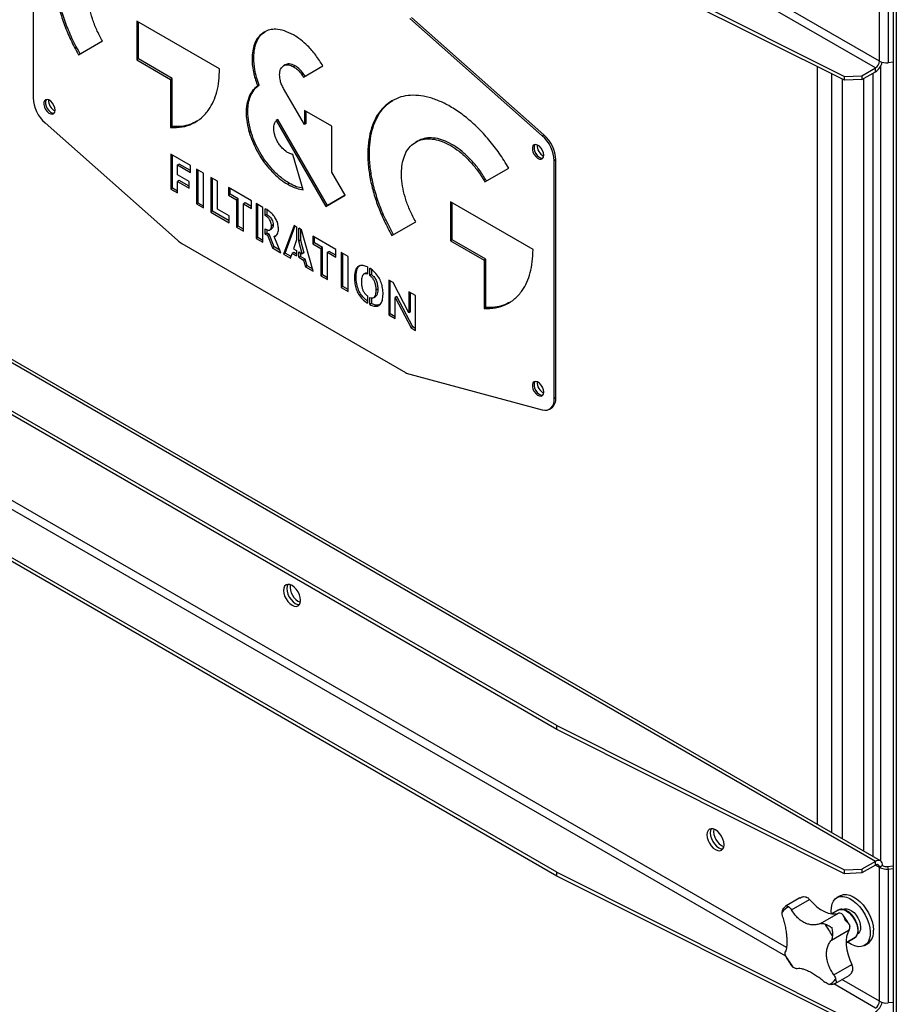
# Model space of a CAD drawing. Units: millimetres. Extents: x -3275 to 6256, y -3843 to 6195.
# Drawn here: x 2272 to 2653, y 4816 to 5243 of the extents above; entities that cross this region are included whole.
import ezdxf

# ---------------------------------------------------------------- set-up
doc = ezdxf.new("R2010")
doc.units = ezdxf.units.MM

msp = doc.modelspace()

# ---------------------------------------------------------------- linework, layer by layer
at = {"color": 7, "linetype": 'Continuous', "lineweight": 25}
for p, q in [((2645.65, 5225.23), (2141.6, 5516.21)), ((2643.95, 5222.29), (2138.2, 5514.25)), ((2651.59, 5395.11), (2651.59, 4255.79)), ((2653, 5377.11), (2653, 4254.98)), ((2278.24, 5312.55), (2278.24, 5209.32)), ((2505.64, 5281.23), (2630.48, 5218.58)), ((2645.65, 5225.23), (2645.65, 5283.36)), ((2649.53, 5282.66), (2649.53, 5224.52)), ((2630.48, 5216.95), (2505.64, 5279.6)), ((2359.19, 5221.95), (2323.32, 5242.66)), ((2323.32, 5242.66), (2323.32, 5225.77)), ((2499.27, 5192.84), (2441.77, 5243.82)), ((2442.48, 5244.23), (2499.98, 5193.25)), ((2324.03, 5226.18), (2324.03, 5242.25)), ((2297.96, 5228.01), (2308.3, 5233.99)), ((2324.03, 5226.18), (2323.32, 5225.77)), ((2323.32, 5225.77), (2337.95, 5217.32)), ((2338.66, 5217.73), (2324.03, 5226.18)), ((2374, 5226.61), (2373.29, 5226.21)), ((2387.72, 5223.65), (2387.01, 5223.24)), ((2392.01, 5223.22), (2391.3, 5222.81)), ((2395.59, 5218.29), (2404.04, 5223.16)), ((2618.78, 4893.73), (2618.78, 5222.82)), ((2638.07, 5218.89), (2643.95, 5222.29)), ((2643.95, 5220.65), (2643.95, 5222.29)), ((2646.35, 4877.79), (2646.35, 5223.34)), ((2651.59, 5224.73), (2649.53, 5224.52)), ((2338.66, 5217.73), (2337.95, 5217.32)), ((2337.95, 5217.32), (2337.95, 5196.4)), ((2338.66, 5196.8), (2338.66, 5217.73)), ((2625, 4890.13), (2625, 5219.7)), ((2629.53, 5217.43), (2629.53, 4887.52)), ((2630.48, 5218.58), (2638.07, 5218.89)), ((2630.48, 5216.95), (2630.48, 5218.58)), ((2638.07, 5217.26), (2630.48, 5216.95)), ((2638.07, 5217.26), (2643.95, 5220.65)), ((2638.07, 5218.89), (2638.07, 5217.26)), ((2638.71, 5217.63), (2638.71, 4882.22)), ((2642.82, 5220), (2642.82, 4879.85)), ((2376.41, 5214.82), (2375.71, 5214.41)), ((2396.03, 5197.72), (2387.01, 5213.33)), ((2372.92, 5210.69), (2372.22, 5210.28)), ((2384.5, 5199.83), (2383.79, 5199.42)), ((2406.02, 5162.54), (2384.5, 5199.83)), ((2407.97, 5196.97), (2396.03, 5203.87)), ((2396.03, 5203.87), (2396.03, 5197.72)), ((2396.73, 5198.13), (2396.73, 5203.46)), ((2283.48, 5198.41), (2340.98, 5147.42)), ((2338.66, 5196.8), (2337.95, 5196.4)), ((2383.79, 5199.42), (2405.31, 5162.14)), ((2396.73, 5198.13), (2396.03, 5197.72)), ((2407.97, 5177.04), (2407.97, 5196.97)), ((2372.77, 5194.87), (2372.06, 5194.46)), ((2499.27, 5192.84), (2499.98, 5193.25)), ((2445.1, 5190.52), (2444.39, 5190.11)), ((2346.56, 5179.86), (2338.04, 5184.78)), ((2338.04, 5184.78), (2338.04, 5169.66)), ((2338.75, 5170.07), (2338.75, 5184.37)), ((2395.48, 5169.38), (2391.03, 5184.74)), ((2341.66, 5180.56), (2340.96, 5180.16)), ((2340.96, 5175.93), (2340.96, 5180.16)), ((2340.96, 5180.16), (2346.56, 5176.92)), ((2346.56, 5177.74), (2341.66, 5180.56)), ((2346.56, 5176.92), (2346.56, 5179.86)), ((2352.21, 5176.59), (2349.21, 5178.33)), ((2349.21, 5178.33), (2349.21, 5163.22)), ((2474.43, 5172.77), (2484.77, 5178.74)), ((2505.22, 5182.33), (2504.51, 5181.92)), ((2504.51, 5078.7), (2504.51, 5181.92)), ((2505.22, 5079.1), (2505.22, 5182.33)), ((2345.99, 5173.02), (2340.96, 5175.93)), ((2349.91, 5163.62), (2349.91, 5177.92)), ((2352.21, 5161.48), (2352.21, 5176.59)), ((2358.29, 5173.08), (2355.38, 5174.77)), ((2355.38, 5174.77), (2355.38, 5159.65)), ((2356.08, 5160.06), (2356.08, 5174.36)), ((2413.76, 5167.01), (2407.97, 5177.04)), ((2643.95, 4877.71), (2133.99, 5172.1)), ((2646.15, 4877.92), (2136.19, 5172.32)), ((2338.75, 5170.07), (2338.04, 5169.66)), ((2340.96, 5168.8), (2338.75, 5170.07)), ((2341.66, 5173.4), (2340.96, 5172.99)), ((2340.96, 5167.98), (2340.96, 5172.99)), ((2340.96, 5172.99), (2345.99, 5170.08)), ((2345.99, 5170.9), (2341.66, 5173.4)), ((2345.99, 5170.08), (2345.99, 5173.02)), ((2358.29, 5160.91), (2358.29, 5173.08)), ((2373.08, 5164.54), (2363.09, 5170.31)), ((2363.09, 5170.31), (2363.09, 5167.03)), ((2363.8, 5167.43), (2363.8, 5169.9)), ((2389.5, 5172.15), (2388.8, 5171.74)), ((2338.04, 5169.66), (2340.96, 5167.98)), ((2363.8, 5167.43), (2363.09, 5167.03)), ((2363.09, 5167.03), (2366.61, 5164.99)), ((2367.32, 5165.4), (2363.8, 5167.43)), ((2405.31, 5162.14), (2413.76, 5167.01)), ((2413.76, 5167.01), (2406.02, 5162.54)), ((2349.91, 5163.62), (2349.21, 5163.22)), ((2349.21, 5163.22), (2352.21, 5161.48)), ((2352.21, 5162.3), (2349.91, 5163.62)), ((2367.32, 5165.4), (2366.61, 5164.99)), ((2366.61, 5164.99), (2366.61, 5153.17)), ((2367.32, 5153.58), (2367.32, 5165.4)), ((2370.25, 5163.71), (2369.55, 5163.3)), ((2369.55, 5151.47), (2369.55, 5163.3)), ((2369.55, 5163.3), (2373.08, 5161.26)), ((2373.08, 5162.07), (2370.25, 5163.71)), ((2373.08, 5161.26), (2373.08, 5164.54)), ((2375.08, 5163.39), (2375.08, 5148.28)), ((2377.99, 5161.71), (2375.08, 5163.39)), ((2375.78, 5148.69), (2375.78, 5162.99)), ((2377.99, 5146.6), (2377.99, 5161.71)), ((2406.02, 5162.54), (2405.31, 5162.14)), ((2495.28, 5143.39), (2459.41, 5164.1)), ((2459.41, 5164.1), (2459.41, 5147.21)), ((2460.12, 5147.62), (2460.12, 5163.69)), ((2356.08, 5160.06), (2355.38, 5159.65)), ((2355.38, 5159.65), (2363.31, 5155.08)), ((2363.31, 5155.89), (2356.08, 5160.06)), ((2363.31, 5158.01), (2358.29, 5160.91)), ((2363.31, 5155.08), (2363.31, 5158.01)), ((2379.65, 5160.76), (2379.05, 5161.1)), ((2379.05, 5158.16), (2379.05, 5161.1)), ((2379.76, 5158.57), (2379.05, 5158.16)), ((2379.76, 5160.67), (2379.76, 5158.57)), ((2367.32, 5153.58), (2366.61, 5153.17)), ((2366.61, 5153.17), (2369.55, 5151.47)), ((2369.55, 5152.29), (2367.32, 5153.58)), ((2382.43, 5154.09), (2381.73, 5153.68)), ((2391.51, 5153.91), (2386.9, 5141.46)), ((2387.61, 5141.86), (2391.96, 5153.65)), ((2392.58, 5153.29), (2391.51, 5153.91)), ((2392.58, 5153.29), (2392.58, 5147.63)), ((2394.81, 5152), (2393.64, 5152.68)), ((2393.64, 5147.02), (2393.64, 5152.68)), ((2434.05, 5149.45), (2444.39, 5155.42)), ((2375.78, 5148.69), (2375.08, 5148.28)), ((2377.99, 5147.41), (2375.78, 5148.69)), ((2379.05, 5150.15), (2379.05, 5152.39)), ((2379.76, 5150.56), (2379.05, 5150.15)), ((2379.05, 5150.15), (2379.97, 5149.63)), ((2379.76, 5152.06), (2379.76, 5150.56)), ((2380.67, 5150.04), (2379.76, 5150.56)), ((2380.67, 5150.04), (2379.97, 5149.63)), ((2379.97, 5149.63), (2382.22, 5144.16)), ((2382.93, 5144.56), (2380.67, 5150.04)), ((2381.03, 5151.91), (2381.83, 5152.37)), ((2383.54, 5149.43), (2382.83, 5149.02)), ((2385.85, 5142.06), (2382.83, 5149.02)), ((2394.35, 5152.27), (2394.35, 5147.43)), ((2399.83, 5133.99), (2394.81, 5152)), ((2409.63, 5143.45), (2399.63, 5149.22)), ((2399.63, 5149.22), (2399.63, 5145.93)), ((2400.34, 5146.34), (2400.34, 5148.81)), ((2342.81, 5146.09), (2439.94, 5090.01)), ((2375.08, 5148.28), (2377.99, 5146.6)), ((2382.93, 5144.56), (2382.22, 5144.16)), ((2382.22, 5144.16), (2385.85, 5142.06)), ((2385.38, 5143.15), (2382.93, 5144.56)), ((2392.58, 5147.63), (2391.31, 5143.74)), ((2394.35, 5147.43), (2393.64, 5147.02)), ((2395.05, 5141.58), (2393.64, 5147.02)), ((2394.35, 5147.43), (2395.75, 5141.99)), ((2400.34, 5146.34), (2399.63, 5145.93)), ((2399.63, 5145.93), (2403.15, 5143.9)), ((2403.86, 5144.31), (2400.34, 5146.34)), ((2403.86, 5144.31), (2403.15, 5143.9)), ((2403.86, 5132.48), (2403.86, 5144.31)), ((2460.12, 5147.62), (2459.41, 5147.21)), ((2459.41, 5147.21), (2474.04, 5138.76)), ((2474.75, 5139.17), (2460.12, 5147.62)), ((2387.61, 5141.86), (2386.9, 5141.46)), ((2386.9, 5141.46), (2390, 5139.67)), ((2390.23, 5140.35), (2387.61, 5141.86)), ((2390, 5139.67), (2390.72, 5141.73)), ((2391.43, 5142.14), (2390.72, 5141.73)), ((2390.72, 5141.73), (2392.58, 5140.66)), ((2391.31, 5143.74), (2392.58, 5143)), ((2392.58, 5141.48), (2391.43, 5142.14)), ((2392.58, 5143), (2392.58, 5140.66)), ((2393.64, 5142.39), (2395.05, 5141.58)), ((2393.64, 5140.05), (2393.64, 5142.39)), ((2394.35, 5140.46), (2393.64, 5140.05)), ((2393.64, 5140.05), (2395.7, 5138.86)), ((2394.35, 5141.98), (2394.35, 5140.46)), ((2396.41, 5139.27), (2394.35, 5140.46)), ((2395.75, 5141.99), (2395.05, 5141.58)), ((2403.15, 5143.9), (2403.15, 5132.07)), ((2406.79, 5142.62), (2406.09, 5142.21)), ((2406.09, 5130.38), (2406.09, 5142.21)), ((2406.09, 5142.21), (2409.63, 5140.16)), ((2409.63, 5140.98), (2406.79, 5142.62)), ((2409.63, 5140.16), (2409.63, 5143.45)), ((2414.96, 5140.37), (2411.95, 5142.1)), ((2411.95, 5142.1), (2411.95, 5126.99)), ((2412.66, 5127.4), (2412.66, 5141.7)), ((2414.96, 5125.26), (2414.96, 5140.37)), ((2396.41, 5139.27), (2395.7, 5138.86)), ((2395.7, 5138.86), (2396.5, 5135.91)), ((2397.21, 5136.32), (2396.41, 5139.27)), ((2397.21, 5136.32), (2396.5, 5135.91)), ((2396.5, 5135.91), (2399.83, 5133.99)), ((2399.56, 5134.97), (2397.21, 5136.32)), ((2423.36, 5135.86), (2423.36, 5132.72)), ((2474.75, 5139.17), (2474.04, 5138.76)), ((2474.04, 5138.76), (2474.04, 5117.84)), ((2474.75, 5118.24), (2474.75, 5139.17)), ((2403.86, 5132.48), (2403.15, 5132.07)), ((2403.15, 5132.07), (2406.09, 5130.38)), ((2406.09, 5131.2), (2403.86, 5132.48)), ((2418.46, 5131.57), (2417.75, 5131.16)), ((2422.52, 5133.15), (2421.72, 5132.69)), ((2424.42, 5132.13), (2424.42, 5135.27)), ((2425.12, 5132.54), (2424.42, 5132.13)), ((2425.12, 5134.71), (2425.12, 5132.54)), ((2412.66, 5127.4), (2411.95, 5126.99)), ((2411.95, 5126.99), (2414.96, 5125.26)), ((2414.96, 5126.07), (2412.66, 5127.4)), ((2434.5, 5129.09), (2432.62, 5130.18)), ((2432.62, 5130.18), (2432.62, 5115.07)), ((2433.32, 5115.47), (2433.32, 5129.77)), ((2441.43, 5115.99), (2434.5, 5129.09)), ((2423.36, 5123.29), (2423.36, 5120.14)), ((2426.05, 5122.51), (2426.85, 5122.97)), ((2427.88, 5126.15), (2427.17, 5125.74)), ((2436.17, 5122.97), (2435.46, 5122.56)), ((2443.14, 5109.81), (2436.17, 5122.97)), ((2444.28, 5123.44), (2441.43, 5125.09)), ((2441.43, 5125.09), (2441.43, 5115.99)), ((2442.14, 5116.4), (2442.14, 5124.68)), ((2444.28, 5108.33), (2444.28, 5123.44)), ((2424.42, 5119.53), (2424.42, 5122.66)), ((2425.12, 5119.94), (2424.42, 5119.53)), ((2425.12, 5122.52), (2425.12, 5119.94)), ((2435.46, 5113.42), (2435.46, 5122.56)), ((2435.46, 5122.56), (2442.43, 5109.4)), ((2433.32, 5115.47), (2432.62, 5115.07)), ((2432.62, 5115.07), (2435.46, 5113.42)), ((2435.46, 5114.24), (2433.32, 5115.47)), ((2442.14, 5116.4), (2441.43, 5115.99)), ((2474.75, 5118.24), (2474.04, 5117.84)), ((2605.02, 4836.49), (2138.2, 5105.98)), ((2605.31, 4840.25), (2141.6, 5107.94)), ((2443.14, 5109.81), (2442.43, 5109.4)), ((2442.43, 5109.4), (2444.28, 5108.33)), ((2444.28, 5109.15), (2443.14, 5109.81)), ((2505.64, 4936.65), (2236.09, 5092.26)), ((2505.64, 4935.02), (2236.09, 5090.63)), ((2441.77, 5089.24), (2499.27, 5073.83)), ((2504.51, 5078.7), (2505.22, 5079.1)), ((2502.44, 5074.12), (2503.15, 5074.53)), ((2505.64, 4872.96), (2236.09, 5028.57)), ((2505.64, 4871.33), (2236.09, 5026.94)), ((2505.64, 4936.65), (2630.48, 4874)), ((2505.64, 4935.02), (2505.64, 4936.65)), ((2630.48, 4872.37), (2505.64, 4935.02)), ((2643.95, 4877.71), (2638.07, 4874.31)), ((2643.95, 4876.07), (2638.07, 4872.68)), ((2643.95, 4876.07), (2643.95, 4877.71)), ((2645.65, 4875.09), (2643.95, 4876.07)), ((2647.06, 4875.91), (2645.65, 4875.09)), ((2645.65, 4816.96), (2645.65, 4875.09)), ((2649.18, 4875.52), (2651.59, 4875.77)), ((2649.18, 4875.52), (2649.53, 4874.39)), ((2505.64, 4872.96), (2630.48, 4810.31)), ((2505.64, 4871.33), (2505.64, 4872.96)), ((2630.48, 4808.68), (2505.64, 4871.33)), ((2630.48, 4874), (2638.07, 4874.31)), ((2630.48, 4872.37), (2630.48, 4874)), ((2638.07, 4872.68), (2630.48, 4872.37)), ((2638.07, 4874.31), (2638.07, 4872.68)), ((2649.53, 4874.39), (2651.59, 4874.6)), ((2649.53, 4874.39), (2649.53, 4816.25)), ((2611.14, 4861.86), (2605.16, 4858.41)), ((2628.62, 4862.79), (2627.21, 4861.97)), ((2607.56, 4856.68), (2615.36, 4861.18)), ((2620.13, 4850.74), (2627.92, 4855.24)), ((2627.8, 4856.54), (2625.02, 4854.94)), ((2624.8, 4843.54), (2632.59, 4848.04)), ((2635.1, 4844.62), (2631.2, 4842.37)), ((2631.2, 4842.34), (2634.8, 4844.41)), ((2635.1, 4844.62), (2634.8, 4844.41)), ((2639.2, 4841.18), (2640.62, 4842)), ((2605.15, 4836.17), (2604.88, 4836.85)), ((2608.26, 4831.63), (2607.79, 4832.09)), ((2625.94, 4828.37), (2633.73, 4832.87)), ((2626.49, 4824.68), (2632.47, 4828.13)), ((2632.54, 4828.19), (2632.44, 4828.19)), ((2643.95, 4814.02), (2625.86, 4824.46)), ((2645.65, 4816.96), (2629.38, 4826.35)), ((2651.59, 4816.46), (2649.53, 4816.25))]:
    msp.add_line(p, q, dxfattribs=at)
at = {"color": 7, "linetype": 'Continuous', "lineweight": 25, "flags": 128}
for points in [[(2287.78, 5203.98), (2287.65, 5204.99), (2287.26, 5206.04), (2286.66, 5207.02), (2285.92, 5207.83), (2285.1, 5208.38), (2284.31, 5208.6), (2283.63, 5208.48), (2283.13, 5208.03), (2282.87, 5207.29), (2282.87, 5206.35), (2283.13, 5205.31), (2283.63, 5204.28), (2284.31, 5203.37), (2285.1, 5202.68), (2285.92, 5202.29), (2286.66, 5202.24), (2287.26, 5202.53), (2287.65, 5203.13), (2287.78, 5203.98)], [(2283.95, 5208.58), (2283.84, 5208.44), (2283.57, 5207.7), (2283.57, 5206.76), (2283.84, 5205.72), (2284.34, 5204.68), (2285.02, 5203.78), (2285.81, 5203.09), (2286.62, 5202.7), (2287.37, 5202.65), (2287.38, 5202.65)], [(2283.95, 5208.58), (2283.84, 5208.44), (2283.57, 5207.7), (2283.57, 5206.76), (2283.84, 5205.72), (2284.34, 5204.68), (2285.02, 5203.78), (2285.81, 5203.09), (2286.62, 5202.7), (2287.37, 5202.65), (2287.38, 5202.65)], [(2499.92, 5184.41), (2499.78, 5185.41), (2499.39, 5186.46), (2498.79, 5187.45), (2498.05, 5188.25), (2497.24, 5188.8), (2496.45, 5189.03), (2495.76, 5188.9), (2495.26, 5188.45), (2495, 5187.71), (2495, 5186.77), (2495.26, 5185.73), (2495.76, 5184.7), (2496.45, 5183.79), (2497.24, 5183.1), (2498.05, 5182.71), (2498.79, 5182.66), (2499.39, 5182.95), (2499.78, 5183.56), (2499.92, 5184.41)], [(2496.08, 5189.01), (2495.97, 5188.86), (2495.71, 5188.12), (2495.71, 5187.18), (2495.97, 5186.14), (2496.47, 5185.11), (2497.15, 5184.2), (2497.94, 5183.51), (2498.75, 5183.12), (2499.5, 5183.07), (2499.51, 5183.07)], [(2496.08, 5189.01), (2495.97, 5188.86), (2495.71, 5188.12), (2495.71, 5187.18), (2495.97, 5186.14), (2496.47, 5185.11), (2497.15, 5184.2), (2497.94, 5183.51), (2498.75, 5183.12), (2499.5, 5183.07), (2499.51, 5183.07)], [(2499.92, 5081.52), (2499.78, 5082.53), (2499.39, 5083.58), (2498.79, 5084.56), (2498.05, 5085.37), (2497.24, 5085.92), (2496.45, 5086.14), (2495.76, 5086.02), (2495.26, 5085.57), (2495, 5084.83), (2495, 5083.89), (2495.26, 5082.85), (2495.76, 5081.82), (2496.45, 5080.91), (2497.24, 5080.22), (2498.05, 5079.83), (2498.79, 5079.78), (2499.39, 5080.07), (2499.78, 5080.67), (2499.92, 5081.52)], [(2496.08, 5086.12), (2495.97, 5085.98), (2495.71, 5085.24), (2495.71, 5084.3), (2495.97, 5083.25), (2496.47, 5082.22), (2497.15, 5081.32), (2497.94, 5080.63), (2498.75, 5080.24), (2499.5, 5080.18), (2499.51, 5080.19)], [(2496.08, 5086.12), (2495.97, 5085.98), (2495.71, 5085.24), (2495.71, 5084.3), (2495.97, 5083.25), (2496.47, 5082.22), (2497.15, 5081.32), (2497.94, 5080.63), (2498.75, 5080.24), (2499.5, 5080.18), (2499.51, 5080.19)], [(2499.27, 5073.83), (2500.36, 5073.66), (2501.37, 5073.72), (2502.27, 5074.03), (2503.05, 5074.57), (2503.68, 5075.33), (2504.14, 5076.29), (2504.42, 5077.42), (2504.51, 5078.7)], [(2394.38, 4991.08), (2394.25, 4992.26), (2393.88, 4993.51), (2393.29, 4994.74), (2392.52, 4995.86), (2391.63, 4996.81), (2390.67, 4997.51), (2389.71, 4997.92), (2388.81, 4998.01), (2388.04, 4997.77), (2387.45, 4997.22), (2387.08, 4996.4), (2386.95, 4995.37), (2387.08, 4994.18), (2387.45, 4992.94), (2388.04, 4991.71), (2388.81, 4990.58), (2389.71, 4989.64), (2390.67, 4988.94), (2391.63, 4988.53), (2392.52, 4988.44), (2393.29, 4988.68), (2393.88, 4989.22), (2394.25, 4990.04), (2394.38, 4991.08)], [(2388.85, 4998.01), (2388.5, 4997.22), (2388.37, 4996.18), (2388.5, 4995), (2388.87, 4993.75), (2389.46, 4992.52), (2390.23, 4991.4), (2391.12, 4990.45), (2392.08, 4989.75), (2393.04, 4989.34), (2393.9, 4989.25)], [(2388.85, 4998.01), (2388.5, 4997.22), (2388.37, 4996.18), (2388.5, 4995), (2388.87, 4993.75), (2389.46, 4992.52), (2390.23, 4991.4), (2391.12, 4990.45), (2392.08, 4989.75)], [(2392.08, 4989.75), (2393.04, 4989.34), (2393.9, 4989.25)], [(2578.23, 4884.95), (2578.1, 4886.13), (2577.73, 4887.38), (2577.14, 4888.61), (2576.37, 4889.73), (2575.48, 4890.68), (2574.51, 4891.38), (2573.55, 4891.79), (2572.66, 4891.87), (2571.89, 4891.64), (2571.3, 4891.09), (2570.93, 4890.27), (2570.8, 4889.23), (2570.93, 4888.05), (2571.3, 4886.8), (2571.89, 4885.57), (2572.66, 4884.45), (2573.55, 4883.5), (2574.51, 4882.8), (2575.48, 4882.39), (2576.37, 4882.31), (2577.14, 4882.54), (2577.73, 4883.09), (2578.1, 4883.91), (2578.23, 4884.95)], [(2572.69, 4891.88), (2572.34, 4891.09), (2572.22, 4890.05), (2572.34, 4888.87), (2572.71, 4887.62), (2573.3, 4886.39), (2574.07, 4885.27), (2574.97, 4884.32), (2575.93, 4883.62), (2576.89, 4883.21), (2577.75, 4883.12)], [(2572.69, 4891.88), (2572.34, 4891.09), (2572.22, 4890.05), (2572.34, 4888.87), (2572.71, 4887.62), (2573.3, 4886.39), (2574.07, 4885.27), (2574.97, 4884.32), (2575.93, 4883.62)], [(2575.93, 4883.62), (2576.89, 4883.21), (2577.75, 4883.12)], [(2624.83, 4854.82), (2624.73, 4856.07), (2624.8, 4857.74), (2625.12, 4859.22), (2625.69, 4860.46), (2626.49, 4861.44), (2627.49, 4862.12), (2628.67, 4862.47), (2629.98, 4862.5), (2631.39, 4862.2), (2632.86, 4861.57), (2634.34, 4860.63), (2635.78, 4859.43), (2637.14, 4857.98), (2638.39, 4856.34), (2639.48, 4854.56), (2640.37, 4852.68), (2641.05, 4850.77), (2641.49, 4848.89), (2641.68, 4847.08)], [(2628.62, 4862.79), (2628.9, 4862.93), (2630.08, 4863.29), (2631.39, 4863.32), (2632.81, 4863.01), (2634.27, 4862.38), (2635.75, 4861.45), (2637.19, 4860.24), (2638.56, 4858.8), (2639.8, 4857.16), (2640.89, 4855.37), (2641.79, 4853.5), (2642.47, 4851.59), (2642.91, 4849.7), (2643.1, 4847.9)], [(2615.36, 4861.18), (2616.88, 4859.5), (2618.49, 4858.04), (2620.14, 4856.83), (2621.81, 4855.9), (2623.46, 4855.26), (2625.05, 4854.93), (2626.55, 4854.93), (2627.92, 4855.24)], [(2627.8, 4856.54), (2628.29, 4856.75), (2629.25, 4856.86), (2630.3, 4856.65), (2631.4, 4856.13), (2632.5, 4855.32), (2633.54, 4854.27), (2634.47, 4853.03), (2635.23, 4851.67), (2635.8, 4850.24), (2636.14, 4848.82), (2636.24, 4847.49), (2636.1, 4846.31), (2635.71, 4845.34), (2635.1, 4844.62)], [(2630.16, 4856.86), (2630.64, 4857.06), (2631.55, 4857.13), (2632.56, 4856.87), (2633.61, 4856.3), (2634.64, 4855.45), (2635.57, 4854.37), (2636.37, 4853.12), (2636.99, 4851.79), (2637.38, 4850.44), (2637.52, 4849.16), (2637.41, 4848.02), (2637.04, 4847.09), (2636.46, 4846.43), (2636.25, 4846.29)], [(2632.59, 4848.04), (2631.9, 4846.69), (2631.44, 4845.1), (2631.22, 4843.31), (2631.25, 4841.36), (2631.52, 4839.3), (2632.04, 4837.17), (2632.78, 4835.01), (2633.73, 4832.87)], [(2641.68, 4847.08), (2641.61, 4845.42), (2641.29, 4843.94), (2640.72, 4842.69), (2639.92, 4841.71), (2638.92, 4841.03), (2637.74, 4840.68), (2636.43, 4840.65), (2635.02, 4840.96), (2633.55, 4841.59), (2632.07, 4842.52), (2631.83, 4842.7)]]:
    msp.add_lwpolyline(points, dxfattribs=at)
at = {"color": 7, "linetype": 'Continuous', "lineweight": 25}
for centre, radius, start, end in [((2641.97, 5225.39), 3.69, 302.6055, 357.3945), ((2640.17, 5226.47), 6.94, 303.0716, 345.4721), ((2648.72, 5231.12), 6.65, 242.4473, 276.9208), ((2293.89, 5210.12), 15.67, 182.9346, 228.3716), ((2289.96, 5208.1), 5, 176.134, 243.8607), ((2488.86, 5181.12), 15.67, 2.9346, 48.3716), ((2489.57, 5181.53), 15.67, 2.9346, 48.3716), ((2502.09, 5188.52), 5, 176.1339, 243.8607), ((2348.51, 5155.83), 11.28, 228.1358, 239.6566), ((2443.82, 5096.6), 7.65, 239.4921, 254.4317), ((2502.09, 5085.64), 5, 176.1339, 243.8608), ((2500.3, 5078.57), 4.95, 305.1583, 6.1538), ((2397.3, 4997.05), 7.47, 173.7172, 246.2775), ((2581.15, 4890.92), 7.47, 173.7172, 246.2774), ((2645.17, 4876.22), 1.92, 350.786, 129.2033), ((2644.62, 4875.26), 1.05, 350.786, 129.2033), ((2648.72, 4880.99), 6.65, 242.4473, 276.9208), ((2648.74, 4879.12), 3.63, 242.4473, 276.9208), ((2611.43, 4857.4), 5.45, 43.8512, 59.448), ((2608.86, 4851.87), 6.59, 112.9303, 144.9153), ((2628.17, 4852.9), 2.34, 68.444, 95.8927), ((2596.43, 4830.35), 32.49, 27.5, 38.4887), ((2629.63, 4849.19), 3.18, 338.7909, 1.1597), ((2637.05, 4846.97), 6.12, 305.6665, 8.7483), ((2633.7, 4851.86), 32.49, 207.5, 218.4887), ((2627.68, 4830.38), 6.54, 8.5854, 22.3834), ((2621.27, 4830.34), 6.59, 292.9303, 324.9153), ((2641.97, 4817.12), 3.69, 302.6055, 357.3945), ((2640.17, 4818.19), 6.94, 303.0716, 345.4721), ((2648.72, 4822.85), 6.65, 242.4473, 276.9208)]:
    msp.add_arc(centre, radius, start, end, dxfattribs=at)
for points, knots in [([(2297.96, 5286.59), (2296.73, 5285.75), (2294.3, 5284.09), (2291.49, 5280.44), (2289.39, 5276.1), (2288.02, 5271.09), (2287.4, 5265.53), (2287.5, 5259.62), (2288.28, 5253.49), (2289.71, 5247.25), (2291.79, 5240.84), (2294.5, 5234.35), (2296.8, 5230.14), (2297.96, 5228.01)], [0, 0, 0, 0, 0.096769, 0.191165, 0.284015, 0.375932, 0.467371, 0.558692, 0.644994, 0.731801, 0.819517, 0.908681, 1, 1, 1, 1]), ([(2298.67, 5228.42), (2297.44, 5230.68), (2295.01, 5235.14), (2292.2, 5242.03), (2290.09, 5248.8), (2288.73, 5255.39), (2288.1, 5261.68), (2288.2, 5267.47), (2288.99, 5272.69), (2290.41, 5277.29), (2292.5, 5281.28), (2295.11, 5284.56), (2297.29, 5286.04), (2298.34, 5286.75)], [0, 0, 0, 0, 0.0976346, 0.1928756, 0.2865564, 0.3792972, 0.4715569, 0.5636978, 0.6507744, 0.7383622, 0.826868, 0.9168343, 1, 1, 1, 1]), ([(2308.3, 5233.99), (2307.44, 5235.59), (2305.74, 5238.76), (2303.9, 5243.65), (2302.66, 5248.42), (2302.06, 5252.96), (2302.08, 5257.17), (2302.71, 5260.95), (2303.96, 5264.19), (2305.78, 5266.9), (2307.46, 5268.07), (2308.3, 5268.67)], [0, 0, 0, 0, 0.115805, 0.228448, 0.339244, 0.449108, 0.558703, 0.666646, 0.775526, 0.886226, 1, 1, 1, 1]), ([(2391.3, 5236.6), (2389.97, 5237.28), (2387.33, 5238.61), (2383.85, 5239.18), (2380.89, 5238.95), (2379.35, 5238.23), (2378.57, 5237.86)], [0, 0, 0, 0, 0.281677, 0.559246, 0.778012, 1, 1, 1, 1]), ([(2378.57, 5237.86), (2377.69, 5237.22), (2375.94, 5235.94), (2374.35, 5232.99), (2373.45, 5229.73), (2373.35, 5227.38), (2373.29, 5226.21)], [0, 0, 0, 0, 0.281642, 0.559211, 0.777992, 1, 1, 1, 1]), ([(2374, 5226.61), (2374.08, 5228.1), (2374.25, 5231.06), (2375.5, 5234.36), (2377.08, 5236.7), (2378.36, 5237.6), (2378.95, 5238.02)], [0, 0, 0, 0, 0.292036, 0.579825, 0.806648, 1, 1, 1, 1]), ([(2404.04, 5223.16), (2403.04, 5224.76), (2401.06, 5227.92), (2397.71, 5231.69), (2394.43, 5234.62), (2392.35, 5235.94), (2391.3, 5236.6)], [0, 0, 0, 0, 0.281678, 0.559245, 0.778011, 1, 1, 1, 1]), ([(2373.29, 5226.21), (2373.33, 5225.15), (2373.41, 5223.07), (2374.1, 5219.1), (2375.1, 5216.19), (2375.71, 5214.41)], [0, 0, 0, 0, 0.283587, 0.563258, 1, 1, 1, 1]), ([(2376.41, 5214.82), (2376.01, 5215.95), (2375.2, 5218.21), (2374.24, 5222.24), (2374.09, 5224.95), (2374, 5226.61)], [0, 0, 0, 0, 0.278338, 0.556865, 1, 1, 1, 1]), ([(2337.95, 5196.4), (2339.66, 5196.41), (2343.06, 5196.43), (2347.56, 5197.94), (2351.47, 5200.48), (2354.45, 5203.85), (2356.61, 5207.72), (2358.07, 5211.89), (2359.02, 5216.62), (2359.13, 5220.16), (2359.19, 5221.95)], [0, 0, 0, 0, 0.138785, 0.276725, 0.414485, 0.552683, 0.662089, 0.772677, 0.885055, 1, 1, 1, 1]), ([(2385.24, 5219.31), (2385.27, 5219.81), (2385.32, 5220.8), (2385.84, 5222.27), (2386.57, 5222.87), (2387.01, 5223.24)], [0, 0, 0, 0, 0.282178, 0.560214, 1, 1, 1, 1]), ([(2387.01, 5223.24), (2387.35, 5223.38), (2388.02, 5223.68), (2389.46, 5223.67), (2390.6, 5223.14), (2391.3, 5222.81)], [0, 0, 0, 0, 0.282146, 0.560152, 1, 1, 1, 1]), ([(2392.01, 5223.22), (2391.56, 5223.45), (2390.68, 5223.89), (2389.15, 5224.18), (2388.26, 5223.85), (2387.72, 5223.65)], [0, 0, 0, 0, 0.282133, 0.560134, 1, 1, 1, 1]), ([(2391.3, 5222.81), (2391.75, 5222.52), (2392.64, 5221.94), (2394.16, 5220.47), (2395.05, 5219.11), (2395.59, 5218.29)], [0, 0, 0, 0, 0.282085, 0.560104, 1, 1, 1, 1]), ([(2396.3, 5218.69), (2395.96, 5219.23), (2395.29, 5220.29), (2393.85, 5221.95), (2392.71, 5222.74), (2392.01, 5223.22)], [0, 0, 0, 0, 0.282159, 0.560195, 1, 1, 1, 1]), ([(2387.01, 5213.33), (2386.72, 5213.89), (2386.13, 5215), (2385.42, 5217.08), (2385.31, 5218.46), (2385.24, 5219.31)], [0, 0, 0, 0, 0.28217, 0.560201, 1, 1, 1, 1]), ([(2375.71, 5214.41), (2374.93, 5213.81), (2373.54, 5212.74), (2372.62, 5211.04), (2372.22, 5210.28)], [0, 0, 0, 0, 0.55615, 1, 1, 1, 1]), ([(2372.92, 5210.69), (2373.45, 5211.64), (2374.39, 5213.32), (2375.8, 5214.36), (2376.41, 5214.82)], [0, 0, 0, 0, 0.563292, 1, 1, 1, 1]), ([(2372.22, 5210.28), (2371.77, 5209.09), (2370.88, 5206.73), (2370.66, 5202.59), (2371.04, 5198.46), (2371.72, 5195.8), (2372.06, 5194.46)], [0, 0, 0, 0, 0.281664, 0.559233, 0.778004, 1, 1, 1, 1]), ([(2372.77, 5194.87), (2372.35, 5196.57), (2371.52, 5199.95), (2371.38, 5204.3), (2371.83, 5207.93), (2372.56, 5209.77), (2372.92, 5210.69)], [0, 0, 0, 0, 0.281655, 0.55922, 0.777997, 1, 1, 1, 1]), ([(2484.77, 5178.74), (2483.43, 5180.94), (2480.78, 5185.27), (2476.22, 5191.15), (2471.41, 5196.36), (2466.39, 5200.83), (2461.25, 5204.52), (2456.19, 5207.32), (2451.28, 5209.25), (2446.58, 5210.32), (2442.08, 5210.51), (2437.8, 5209.86), (2435.31, 5208.64), (2434.05, 5208.03)], [0, 0, 0, 0, 0.096768, 0.1911629, 0.2840109, 0.3759265, 0.4673647, 0.5586848, 0.6449859, 0.7317937, 0.8195118, 0.9086777, 1, 1, 1, 1]), ([(2434.05, 5208.03), (2432.82, 5207.19), (2430.39, 5205.53), (2427.58, 5201.88), (2425.47, 5197.54), (2424.11, 5192.53), (2423.48, 5186.97), (2423.58, 5181.06), (2424.37, 5174.93), (2425.79, 5168.68), (2427.88, 5162.28), (2430.58, 5155.79), (2432.88, 5151.58), (2434.05, 5149.45)], [0, 0, 0, 0, 0.096768, 0.191164, 0.284013, 0.37593, 0.467369, 0.55869, 0.644992, 0.731799, 0.819516, 0.90868, 1, 1, 1, 1]), ([(2434.75, 5149.86), (2433.52, 5152.12), (2431.09, 5156.58), (2428.29, 5163.47), (2426.18, 5170.24), (2424.82, 5176.83), (2424.19, 5183.12), (2424.29, 5188.9), (2425.08, 5194.12), (2426.5, 5198.73), (2428.59, 5202.72), (2431.19, 5205.99), (2433.38, 5207.48), (2434.43, 5208.19)], [0, 0, 0, 0, 0.0976353, 0.192877, 0.2865584, 0.3792997, 0.4715597, 0.5637006, 0.6507771, 0.7383646, 0.82687, 0.9168357, 1, 1, 1, 1]), ([(2349.37, 5199.18), (2348.37, 5198.67), (2346.29, 5197.6), (2342.69, 5196.78), (2340.01, 5196.8), (2338.66, 5196.8)], [0, 0, 0, 0, 0.313978, 0.656013, 1, 1, 1, 1]), ([(2383.14, 5193.19), (2383.01, 5193.76), (2382.73, 5194.9), (2382.64, 5196.81), (2382.99, 5197.87), (2383.2, 5198.52)], [0, 0, 0, 0, 0.282108, 0.560102, 1, 1, 1, 1]), ([(2383.2, 5198.52), (2383.29, 5198.71), (2383.47, 5199.04), (2383.69, 5199.3), (2383.79, 5199.42)], [0, 0, 0, 0, 0.562741, 1, 1, 1, 1]), ([(2372.06, 5194.46), (2372.49, 5193.11), (2373.35, 5190.46), (2375.21, 5186.56), (2377.38, 5182.91), (2379.88, 5179.49), (2382.67, 5176.42), (2385.68, 5173.72), (2387.76, 5172.4), (2388.8, 5171.74)], [0, 0, 0, 0, 0.1457217, 0.287565, 0.4270673, 0.5653209, 0.7096648, 0.854275, 1, 1, 1, 1]), ([(2389.5, 5172.15), (2388.18, 5173.01), (2385.54, 5174.73), (2381.78, 5178.44), (2378.62, 5182.47), (2376.1, 5186.61), (2374.13, 5190.68), (2373.22, 5193.46), (2372.77, 5194.87)], [0, 0, 0, 0, 0.185181, 0.368951, 0.552962, 0.698958, 0.847394, 1, 1, 1, 1]), ([(2386.39, 5187.48), (2385.99, 5187.95), (2385.2, 5188.87), (2384, 5190.8), (2383.47, 5192.28), (2383.14, 5193.19)], [0, 0, 0, 0, 0.282126, 0.56014, 1, 1, 1, 1]), ([(2444.39, 5190.11), (2445.35, 5190.55), (2447.24, 5191.43), (2450.56, 5191.63), (2454.07, 5191.04), (2457.7, 5189.64), (2461.36, 5187.5), (2464.94, 5184.7), (2468.38, 5181.28), (2471.63, 5177.3), (2473.49, 5174.29), (2474.43, 5172.77)], [0, 0, 0, 0, 0.115808, 0.228453, 0.339249, 0.449113, 0.558706, 0.666647, 0.775526, 0.886225, 1, 1, 1, 1]), ([(2475.13, 5173.18), (2474.18, 5174.73), (2472.29, 5177.79), (2468.96, 5181.83), (2465.46, 5185.28), (2461.82, 5188.08), (2458.17, 5190.16), (2454.58, 5191.5), (2451.15, 5192.04), (2447.89, 5191.82), (2446.04, 5190.95), (2445.1, 5190.52)], [0, 0, 0, 0, 0.115805, 0.228448, 0.339242, 0.449105, 0.558698, 0.66664, 0.775521, 0.886222, 1, 1, 1, 1]), ([(2391.03, 5184.74), (2390.61, 5184.83), (2389.76, 5185), (2388.15, 5185.82), (2387.06, 5186.85), (2386.39, 5187.48)], [0, 0, 0, 0, 0.2820884, 0.5601145, 1, 1, 1, 1]), ([(2444.39, 5155.42), (2443.53, 5157.03), (2441.82, 5160.19), (2439.99, 5165.09), (2438.75, 5169.85), (2438.14, 5174.4), (2438.17, 5178.61), (2438.8, 5182.38), (2440.05, 5185.63), (2441.87, 5188.34), (2443.54, 5189.51), (2444.39, 5190.11)], [0, 0, 0, 0, 0.115806, 0.22845, 0.339245, 0.449108, 0.558703, 0.666644, 0.775524, 0.886224, 1, 1, 1, 1]), ([(2388.8, 5171.74), (2390.06, 5171.09), (2392.35, 5169.91), (2394.51, 5169.54), (2395.48, 5169.38)], [0, 0, 0, 0, 0.552626, 1, 1, 1, 1]), ([(2395.29, 5170.01), (2394.35, 5170.19), (2392.48, 5170.55), (2390.5, 5171.62), (2389.5, 5172.15)], [0, 0, 0, 0, 0.498921, 1, 1, 1, 1]), ([(2381.73, 5153.68), (2381.71, 5154.02), (2381.68, 5154.64), (2381.4, 5155.63), (2380.87, 5156.61), (2380.06, 5157.52), (2379.41, 5157.93), (2379.05, 5158.16)], [0, 0, 0, 0, 0.20041, 0.374956, 0.539738, 0.748298, 1, 1, 1, 1]), ([(2384.77, 5152.32), (2384.73, 5152.95), (2384.66, 5154.15), (2384.01, 5156.08), (2382.94, 5157.91), (2381.43, 5159.59), (2380.26, 5160.35), (2379.65, 5160.76)], [0, 0, 0, 0, 0.202305, 0.382074, 0.554738, 0.766365, 1, 1, 1, 1]), ([(2379.76, 5158.57), (2380.07, 5158.38), (2380.63, 5158.02), (2381.39, 5157.26), (2381.99, 5156.33), (2382.38, 5155.21), (2382.41, 5154.48), (2382.43, 5154.09)], [0, 0, 0, 0, 0.217096, 0.400535, 0.56667, 0.767127, 1, 1, 1, 1]), ([(2379.05, 5152.39), (2379.36, 5152.23), (2379.93, 5151.93), (2380.7, 5151.79), (2381.3, 5151.99), (2381.68, 5152.65), (2381.71, 5153.32), (2381.73, 5153.68)], [0, 0, 0, 0, 0.224168, 0.40914, 0.572691, 0.768773, 1, 1, 1, 1]), ([(2382.43, 5154.09), (2382.42, 5153.78), (2382.39, 5153.21), (2382.17, 5152.6), (2381.9, 5152.46), (2381.81, 5152.41)], [0, 0, 0, 0, 0.427462, 0.794498, 1, 1, 1, 1]), ([(2382.83, 5149.02), (2383.14, 5149.14), (2383.77, 5149.37), (2384.57, 5150.39), (2384.69, 5151.57), (2384.77, 5152.32)], [0, 0, 0, 0, 0.27188, 0.544354, 1, 1, 1, 1]), ([(2474.04, 5117.84), (2475.75, 5117.85), (2479.15, 5117.87), (2483.64, 5119.38), (2487.55, 5121.92), (2490.54, 5125.28), (2492.7, 5129.16), (2494.16, 5133.33), (2495.1, 5138.06), (2495.22, 5141.6), (2495.28, 5143.39)], [0, 0, 0, 0, 0.138785, 0.276725, 0.414484, 0.552682, 0.662087, 0.772676, 0.885054, 1, 1, 1, 1]), ([(2423.36, 5135.86), (2422.74, 5136.12), (2421.55, 5136.61), (2419.98, 5136.52), (2418.72, 5135.66), (2417.88, 5133.84), (2417.8, 5132.1), (2417.75, 5131.16)], [0, 0, 0, 0, 0.1888966, 0.3610476, 0.5307477, 0.747223, 1, 1, 1, 1]), ([(2418.46, 5131.57), (2418.49, 5132.38), (2418.56, 5133.88), (2419.16, 5135.68), (2419.92, 5136.3), (2420.27, 5136.6)], [0, 0, 0, 0, 0.377073, 0.705824, 1, 1, 1, 1]), ([(2423.36, 5121.1), (2422.97, 5121.39), (2422.02, 5122.07), (2420.66, 5123.69), (2419.39, 5125.96), (2418.58, 5128.73), (2418.5, 5130.57), (2418.46, 5131.57)], [0, 0, 0, 0, 0.1278971, 0.3122439, 0.492, 0.7234859, 1, 1, 1, 1]), ([(2423.36, 5132.72), (2422.93, 5132.83), (2422.07, 5133.05), (2421.23, 5132.31), (2420.81, 5131.05), (2420.78, 5130.02), (2420.76, 5129.45)], [0, 0, 0, 0, 0.24284, 0.488313, 0.717816, 1, 1, 1, 1]), ([(2422.54, 5133.1), (2422.71, 5133.21), (2422.94, 5133.37), (2423.26, 5133.29), (2423.36, 5133.26)], [0, 0, 0, 0, 0.712667, 1, 1, 1, 1]), ([(2430.18, 5124.05), (2430.15, 5124.92), (2430.08, 5126.55), (2429.45, 5129.07), (2428.32, 5131.49), (2426.58, 5133.74), (2425.16, 5134.74), (2424.42, 5135.27)], [0, 0, 0, 0, 0.22022, 0.409143, 0.579288, 0.77776, 1, 1, 1, 1]), ([(2427.17, 5125.74), (2427.16, 5126.27), (2427.13, 5127.23), (2426.82, 5128.69), (2426.3, 5130.04), (2425.47, 5131.29), (2424.77, 5131.85), (2424.42, 5132.13)], [0, 0, 0, 0, 0.243095, 0.445425, 0.618377, 0.805142, 1, 1, 1, 1]), ([(2425.12, 5132.54), (2425.57, 5132.17), (2426.47, 5131.42), (2427.38, 5129.66), (2427.82, 5127.87), (2427.86, 5126.76), (2427.88, 5126.15)], [0, 0, 0, 0, 0.245208, 0.489308, 0.717529, 1, 1, 1, 1]), ([(2417.75, 5131.16), (2417.78, 5130.3), (2417.84, 5128.71), (2418.45, 5126.24), (2419.54, 5123.88), (2421.24, 5121.67), (2422.62, 5120.67), (2423.36, 5120.14)], [0, 0, 0, 0, 0.220818, 0.409566, 0.579104, 0.777122, 1, 1, 1, 1]), ([(2420.76, 5129.45), (2420.77, 5128.94), (2420.8, 5128.02), (2421.08, 5126.62), (2421.57, 5125.34), (2422.35, 5124.14), (2423.01, 5123.58), (2423.36, 5123.29)], [0, 0, 0, 0, 0.244073, 0.445935, 0.617771, 0.803864, 1, 1, 1, 1]), ([(2424.42, 5122.66), (2424.86, 5122.51), (2425.75, 5122.22), (2426.66, 5122.88), (2427.11, 5124.12), (2427.15, 5125.17), (2427.17, 5125.74)], [0, 0, 0, 0, 0.245856, 0.490611, 0.718233, 1, 1, 1, 1]), ([(2424.42, 5119.53), (2425.04, 5119.26), (2426.23, 5118.75), (2427.82, 5118.77), (2429.14, 5119.56), (2430.04, 5121.34), (2430.13, 5123.1), (2430.18, 5124.05)], [0, 0, 0, 0, 0.187165, 0.359417, 0.529287, 0.745644, 1, 1, 1, 1]), ([(2427.88, 5126.15), (2427.87, 5125.65), (2427.84, 5124.73), (2427.51, 5123.7), (2427.17, 5123.09), (2426.87, 5123.02), (2426.83, 5123)], [0, 0, 0, 0, 0.375222, 0.687284, 0.954841, 1, 1, 1, 1]), ([(2428.68, 5119.43), (2428.22, 5119.31), (2427.17, 5119.03), (2425.86, 5119.61), (2425.12, 5119.94)], [0, 0, 0, 0, 0.437162, 1, 1, 1, 1]), ([(2485.45, 5120.62), (2484.46, 5120.11), (2482.38, 5119.04), (2478.78, 5118.22), (2476.09, 5118.24), (2474.75, 5118.24)], [0, 0, 0, 0, 0.313959, 0.656002, 1, 1, 1, 1]), ([(2611.17, 4861.8), (2611.59, 4862.02), (2612.29, 4862.39), (2613.39, 4862.42), (2613.93, 4862.2), (2614.2, 4862.09)], [0, 0, 0, 0, 0.439097, 0.719098, 1, 1, 1, 1]), ([(2603.47, 4855.65), (2603.51, 4855.92), (2603.59, 4856.46), (2604.02, 4857.34), (2604.52, 4857.79), (2604.82, 4858.06)], [0, 0, 0, 0, 0.285975, 0.572384, 1, 1, 1, 1]), ([(2605.15, 4858.36), (2605.02, 4858.29), (2604.89, 4858.21), (2604.78, 4858.1), (2604.78, 4858.1)], [0, 0, 0, 0, 0.972479, 1, 1, 1, 1]), ([(2605.19, 4858.36), (2605.26, 4858.39), (2605.39, 4858.45), (2605.79, 4858.24), (2606.12, 4858.04), (2606.29, 4857.94)], [0, 0, 0, 0, 0.428436, 0.713509, 1, 1, 1, 1]), ([(2606.29, 4857.94), (2606.51, 4857.78), (2606.96, 4857.46), (2607.36, 4856.94), (2607.56, 4856.68)], [0, 0, 0, 0, 0.498243, 1, 1, 1, 1]), ([(2603.67, 4853.53), (2603.59, 4853.89), (2603.45, 4854.62), (2603.46, 4855.31), (2603.47, 4855.65)], [0, 0, 0, 0, 0.498252, 1, 1, 1, 1]), ([(2603.67, 4853.53), (2603.89, 4852.77), (2604.33, 4851.24), (2604.85, 4848.95), (2605.24, 4846.72), (2605.47, 4844.61), (2605.54, 4842.67), (2605.45, 4840.95), (2605.22, 4839.47), (2604.94, 4838.73), (2604.8, 4838.36)], [0, 0, 0, 0, 0.124944, 0.249623, 0.374794, 0.499233, 0.624578, 0.749034, 0.874545, 1, 1, 1, 1]), ([(2620.13, 4850.74), (2619.58, 4850.55), (2618.48, 4850.17), (2616.75, 4850.07), (2615.02, 4850.31), (2613.3, 4850.92), (2611.66, 4851.89), (2610.13, 4853.19), (2608.73, 4854.78), (2607.95, 4856.04), (2607.56, 4856.68)], [0, 0, 0, 0, 0.124944, 0.249623, 0.374794, 0.499233, 0.624578, 0.749034, 0.874545, 1, 1, 1, 1]), ([(2635.16, 4844.66), (2635.3, 4844.79), (2635.67, 4845.13), (2636.11, 4845.88), (2636.41, 4846.91), (2636.49, 4848.11), (2636.33, 4849.43), (2635.94, 4850.8), (2635.35, 4852.16), (2634.58, 4853.45), (2633.67, 4854.6), (2632.65, 4855.57), (2631.56, 4856.32), (2630.43, 4856.81), (2629.37, 4856.97), (2628.42, 4856.86), (2627.93, 4856.59), (2627.7, 4856.46)], [0, 0, 0, 0, 0.039254, 0.104627, 0.171605, 0.241176, 0.312097, 0.383102, 0.453922, 0.524662, 0.595502, 0.666598, 0.738169, 0.810343, 0.882591, 0.945714, 1, 1, 1, 1]), ([(2630.74, 4852.24), (2630.57, 4852.86), (2630.32, 4853.8), (2629.7, 4854.71), (2629.25, 4854.96), (2629.03, 4855.08)], [0, 0, 0, 0, 0.498401, 0.748798, 1, 1, 1, 1]), ([(2632.47, 4850.4), (2632.47, 4850.42), (2632.07, 4851.17), (2631.23, 4852.55), (2630.3, 4853.81), (2629.86, 4854.41)], [0, 0, 0, 0, 0.010052, 0.532643, 1, 1, 1, 1]), ([(2620.13, 4850.74), (2620.41, 4850.77), (2620.97, 4850.84), (2621.56, 4850.66), (2621.87, 4850.57)], [0, 0, 0, 0, 0.498252, 1, 1, 1, 1]), ([(2621.87, 4850.57), (2622.12, 4850.48), (2622.63, 4850.28), (2623.74, 4849.77), (2624.5, 4849.27), (2625.01, 4848.93)], [0, 0, 0, 0, 0.250195, 0.500771, 1, 1, 1, 1]), ([(2630.74, 4852.24), (2631.26, 4851.8), (2632.04, 4851.15), (2632.69, 4850.11), (2632.77, 4849.54), (2632.81, 4849.26)], [0, 0, 0, 0, 0.498401, 0.748798, 1, 1, 1, 1]), ([(2625.25, 4845.35), (2625.23, 4845.02), (2625.18, 4844.35), (2624.93, 4843.81), (2624.8, 4843.54)], [0, 0, 0, 0, 0.498243, 1, 1, 1, 1]), ([(2625.01, 4848.93), (2625.1, 4848.34), (2625.24, 4847.46), (2625.27, 4846.22), (2625.26, 4845.64), (2625.25, 4845.35)], [0, 0, 0, 0, 0.4979657, 0.7483601, 1, 1, 1, 1]), ([(2625.94, 4828.37), (2625.5, 4829.01), (2624.63, 4830.29), (2623.67, 4832.33), (2623.01, 4834.4), (2622.69, 4836.46), (2622.7, 4838.45), (2623.07, 4840.33), (2623.74, 4842.06), (2624.44, 4843.05), (2624.8, 4843.54)], [0, 0, 0, 0, 0.124944, 0.249623, 0.374794, 0.499233, 0.624578, 0.749035, 0.874545, 1, 1, 1, 1]), ([(2604.88, 4836.85), (2604.82, 4837.14), (2604.71, 4837.72), (2604.77, 4838.15), (2604.8, 4838.36)], [0, 0, 0, 0, 0.498243, 1, 1, 1, 1]), ([(2605.15, 4836.17), (2605.23, 4836.01), (2605.71, 4835.13), (2606.58, 4833.74), (2607.44, 4832.59), (2607.8, 4832.1)], [0, 0, 0, 0, 0.107618, 0.621845, 1, 1, 1, 1]), ([(2609.47, 4831.17), (2609.29, 4831.19), (2608.93, 4831.23), (2608.49, 4831.5), (2608.26, 4831.63)], [0, 0, 0, 0, 0.498252, 1, 1, 1, 1]), ([(2609.47, 4831.17), (2609.81, 4831.23), (2610.48, 4831.36), (2611.77, 4831.21), (2613.23, 4830.81), (2614.85, 4830.14), (2616.58, 4829.23), (2618.39, 4828.08), (2620.23, 4826.75), (2621.44, 4825.74), (2622.04, 4825.23)], [0, 0, 0, 0, 0.124944, 0.249623, 0.374794, 0.499233, 0.624578, 0.749034, 0.874545, 1, 1, 1, 1]), ([(2625.94, 4828.37), (2626.11, 4828.06), (2626.45, 4827.45), (2626.59, 4826.85), (2626.67, 4826.55)], [0, 0, 0, 0, 0.498252, 1, 1, 1, 1]), ([(2632.54, 4828.19), (2633, 4828.61), (2633.68, 4829.23), (2634.17, 4830.42), (2634.16, 4831.04), (2634.15, 4831.36)], [0, 0, 0, 0, 0.498401, 0.748798, 1, 1, 1, 1]), ([(2623.84, 4824.27), (2623.54, 4824.38), (2622.94, 4824.61), (2622.34, 4825.02), (2622.04, 4825.23)], [0, 0, 0, 0, 0.498243, 1, 1, 1, 1]), ([(2626.82, 4824.89), (2626.35, 4824.63), (2625.65, 4824.24), (2624.6, 4824.11), (2624.09, 4824.22), (2623.84, 4824.27)], [0, 0, 0, 0, 0.497966, 0.74836, 1, 1, 1, 1]), ([(2626.67, 4826.55), (2626.71, 4826.33), (2626.79, 4825.89), (2626.91, 4825.25), (2626.85, 4825.03), (2626.82, 4824.89)], [0, 0, 0, 0, 0.250195, 0.500771, 1, 1, 1, 1])]:
    msp.add_open_spline(points, degree=3, knots=knots, dxfattribs=at)

doc.saveas('drawing.dxf')
